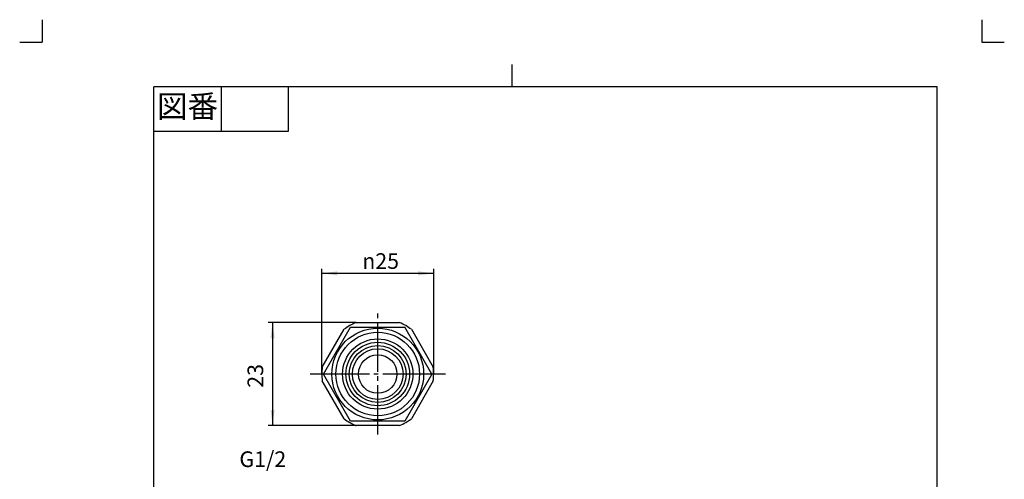
# Model space of a CAD drawing. Units: inches. Extents: x -5 to 215, y -5 to 302.
# Drawn here: x -5 to 215, y 199 to 302 of the extents above; entities that cross this region are included whole.
import ezdxf

# ---------------------------------------------------------------- set-up
doc = ezdxf.new("R2010")
doc.units = ezdxf.units.IN
doc.linetypes.add('DASH_CENTER', pattern=[14, 11, -1, 1, -1])
doc.linetypes.add('PHANTOM', pattern=[13, 10, -1, 0, -1, 0, -1])
doc.layers.add('1', color=7, linetype='Continuous')
doc.styles.add('CONVERTER_11', font='txt.shx', dxfattribs={"width": 0.9})
doc.dimstyles.new('ME10_DIM_14', dxfattribs={"dimtxt": 3.5, "dimasz": 3.5, "dimexe": 1, "dimexo": 0, "dimgap": 1, "dimtad": 1, "dimzin": 12, "dimdsep": 46, "dimtxsty": 'CONVERTER_11', "dimsah": 1, "dimcen": 0.09, "dimclrd": 2, "dimclre": 2, "dimclrt": 7, "dimadec": 0, "dimazin": 0, "dimtfac": 1, "dimtdec": 4, "dimtix": 1, "dimtmove": 0, "dimatfit": 3, "dimfxl": 1, "dimtolj": 1, "dimtzin": 0, "dimarcsym": 0})
doc.dimstyles.new('ME10_DIM_15', dxfattribs={"dimtxt": 3.5, "dimasz": 3.5, "dimexe": 1, "dimexo": 0, "dimgap": 1, "dimtad": 1, "dimzin": 12, "dimdsep": 46, "dimtxsty": 'CONVERTER_11', "dimsah": 1, "dimcen": 0.09, "dimclrd": 2, "dimclre": 2, "dimclrt": 7, "dimadec": 0, "dimazin": 0, "dimtfac": 1, "dimtdec": 4, "dimtix": 1, "dimtmove": 0, "dimatfit": 3, "dimfxl": 1, "dimtolj": 1, "dimtzin": 0, "dimarcsym": 0})

# ---------------------------------------------------------------- blocks, each defined once
blk = doc.blocks.new('開示A4')
at = {"layer": '1', "color": 4, "linetype": 'PHANTOM'}
for p, q in [((0, 302), (0, 297)), ((210, 302), (210, 297)), ((-5, 297), (0, 297)), ((210, 297), (215, 297))]:
    blk.add_line(p, q, dxfattribs=at)
at = {"layer": '1', "color": 2, "linetype": 'Continuous'}
for p, q in [((105, 287), (105, 292)), ((40, 287), (40, 277)), ((55, 287), (55, 277)), ((55, 277), (25, 277))]:
    blk.add_line(p, q, dxfattribs=at)
at = {"layer": '1', "color": 7, "linetype": 'Continuous'}
for p, q in [((105, 287), (25, 287)), ((25, 148.5), (25, 287)), ((200, 287), (105, 287)), ((200, 148.5), (200, 287))]:
    blk.add_line(p, q, dxfattribs=at)
at = {"layer": '1', "color": 2, "insert": (32.5, 282), "char_height": 5, "attachment_point": 5, "style": 'CONVERTER_11'}
blk.add_mtext('図番', dxfattribs=at)
blk = doc.blocks.new('開示A4枠')
at = {"layer": '1'}
blk.add_blockref('開示A4', (0, 0), dxfattribs=at)
blk = doc.blocks.new('*D7')
at = {"layer": '1', "color": 2, "linetype": 'Continuous'}
for p, q in [((62.5, 222.82), (62.5, 246.32)), ((87.5, 245.32), (62.5, 245.32)), ((87.5, 222.82), (87.5, 246.32))]:
    blk.add_line(p, q, dxfattribs=at)
at = {"layer": '1', "color": 2}
for points in [[(66, 245.78), (66, 244.86), (62.5, 245.32)], [(84, 244.86), (84, 245.78), (87.5, 245.32)]]:
    blk.add_solid(points, dxfattribs=at)
at = {"layer": '1', "color": 7, "insert": (71.54, 246.32), "char_height": 3.5, "attachment_point": 7, "rotation": 0.0003, "line_spacing_factor": 0.60024, "style": 'CONVERTER_11'}
blk.add_mtext('\\C7;{\\Fgdt;n}\\C7;25', dxfattribs=at)
blk = doc.blocks.new('*D8')
at = {"layer": '1', "color": 2, "linetype": 'Continuous'}
for p, q in [((70.1, 234.32), (50.5, 234.32)), ((51.5, 234.32), (51.5, 211.32)), ((70.1, 211.32), (50.5, 211.32))]:
    blk.add_line(p, q, dxfattribs=at)
at = {"layer": '1', "color": 2}
for points in [[(51.96, 230.82), (51.04, 230.82), (51.5, 234.32)], [(51.04, 214.82), (51.96, 214.82), (51.5, 211.32)]]:
    blk.add_solid(points, dxfattribs=at)
at = {"layer": '1', "color": 7, "insert": (50.5, 219.76), "char_height": 3.5, "attachment_point": 7, "rotation": 90, "line_spacing_factor": 0.60024, "style": 'CONVERTER_11'}
blk.add_mtext('23', dxfattribs=at)

msp = doc.modelspace()

# ---------------------------------------------------------------- linework, layer by layer
at = {"color": 2, "linetype": 'Continuous'}
msp.add_circle((75, 222.819), 9.338, dxfattribs=at)
at = {"layer": '1', "color": 2, "linetype": 'DASH_CENTER'}
for p, q in [((75, 209.319), (75, 236.319)), ((62.876, 222.819), (59.876, 222.819)), ((87.124, 222.819), (62.876, 222.819)), ((90.124, 222.819), (87.124, 222.819))]:
    msp.add_line(p, q, dxfattribs=at)
at = {"layer": '1', "color": 7, "linetype": 'Continuous'}
for p, q in [((62.876, 222.819), (68.938, 233.319)), ((68.938, 233.319), (81.062, 233.319)), ((70.101, 234.319), (79.899, 234.319)), ((87.124, 222.819), (81.062, 233.319)), ((62.591, 224.327), (67.49, 232.812)), ((82.51, 232.812), (87.409, 224.327)), ((68.938, 212.319), (62.876, 222.819)), ((87.124, 222.819), (81.062, 212.319)), ((67.49, 212.827), (62.591, 221.312)), ((87.409, 221.312), (82.51, 212.827)), ((81.062, 212.319), (68.938, 212.319)), ((79.899, 211.319), (70.101, 211.319))]:
    msp.add_line(p, q, dxfattribs=at)
for radius in [10.25, 7.85, 7.1, 6.35, 5.65, 4.3]:
    msp.add_circle((75, 222.819), radius, dxfattribs=at)
for start, end in [(113.07392, 126.92608), (53.07392, 66.92608), (173.07392, 180), (180, 186.92608), (0, 6.92608), (353.07392, 0), (233.07392, 246.92608), (293.07392, 306.92608)]:
    msp.add_arc((75, 222.819), 12.5, start, end, dxfattribs=at)
at = {"layer": '1', "color": 7}
for p in [(70.101, 234.319), (62.5, 222.819), (87.5, 222.819), (70.101, 211.319)]:
    msp.add_point(p, dxfattribs=at)

# ---------------------------------------------------------------- block references
msp.add_blockref('開示A4枠', (0, 0))

# ---------------------------------------------------------------- texts
at = {"layer": '1', "color": 7, "insert": (54.551, 200.949), "char_height": 3.5, "attachment_point": 9, "style": 'CONVERTER_11'}
msp.add_mtext('G1/2', dxfattribs=at)

# ---------------------------------------------------------------- dimensions: what is measured, and where the dimension line sits
at = {"layer": '1'}
dim = msp.add_linear_dim(base=(87.5, 245.319), p1=(62.5, 222.819), p2=(87.5, 222.819), text='{\\Fgdt;n}25', dimstyle='ME10_DIM_14', override={"dimpost": '{\\Fgdt;n}<>'}, dxfattribs=at)
dim.commit()
dim.dimension.update_dxf_attribs({"geometry": '*D7', "text_midpoint": (74.935, 248.069), "text_rotation": 0.00014})
dim = msp.add_linear_dim(base=(51.5, 211.319), p1=(70.101, 234.319), p2=(70.101, 211.319), angle=90, text='23', dimstyle='ME10_DIM_15', dxfattribs=at)
dim.commit()
dim.dimension.update_dxf_attribs({"geometry": '*D8', "text_midpoint": (48.75, 222.345), "text_rotation": 90})

doc.saveas('drawing.dxf')
